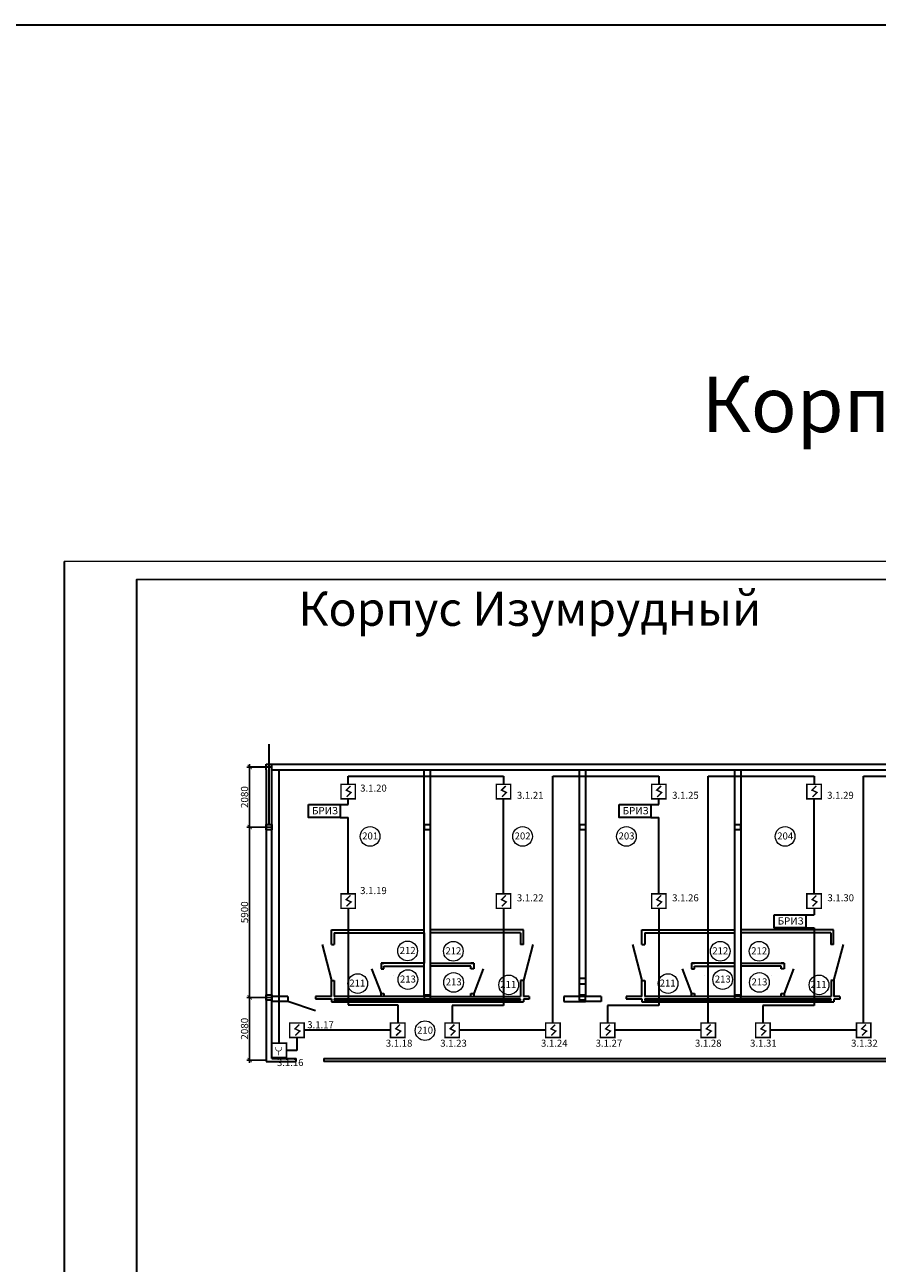
# Model space of a CAD drawing. Units: inches. Extents: x 969618 to 2704910, y 244321 to 2649286.
# Drawn here: x 1357473 to 1387003, y 785154 to 828059 of the extents above; entities that cross this region are included whole.
import ezdxf

# ---------------------------------------------------------------- set-up
doc = ezdxf.new("R2010")
doc.units = ezdxf.units.IN
doc.header["$MEASUREMENT"] = 0
doc.linetypes.add('DASHED', pattern=[0.75, 0.5, -0.25])
doc.layers.get('Defpoints').update_dxf_attribs({"lineweight": 13})
doc.layers.add('Пожарка', color=7, linetype='Continuous')
for name, color, linetype, lineweight in [('размеры', 155, 'Continuous', 9), ('Стены-колонны', 7, 'Continuous', 35), ('шлейф ПС', 1, 'Continuous', 30), ('штриховка', 7, 'Continuous', 0), ('Экспликация маркировка_Ном_пера__1', 7, 'Continuous', 13)]:
    doc.layers.add(name, color=color, linetype=linetype, lineweight=lineweight)
doc.styles.get("Standard").update_dxf_attribs({"font": 'arial.ttf'})
doc.styles.add('ГОСТ 3.5', font='isocpeui.ttf')
doc.styles.add('мой', font='arial.ttf', dxfattribs={"height": 250})
doc.dimstyles.new('Standart для всех', dxfattribs={"dimtxt": 300, "dimasz": 150, "dimexe": 100, "dimexo": 0.009, "dimgap": 50, "dimtad": 1, "dimdec": 0, "dimzin": 0, "dimdsep": 46, "dimtxsty": 'мой', "dimblk": 'ARCHTICK', "dimcen": 2, "dimdle": 100, "dimadec": 0, "dimazin": 0, "dimtfac": 1, "dimtdec": 0, "dimtmove": 0, "dimatfit": 3, "dimfxl": 3, "dimtolj": 1, "dimtzin": 0, "dimarcsym": 0})

# ---------------------------------------------------------------- blocks, each defined once
blk = doc.blocks.new('_ArchTick')
at = {"color": 0, "linetype": 'ByBlock', "const_width": 0.15}
blk.add_lwpolyline([(-0.5, -0.5), (0.5, 0.5)], dxfattribs=at)
blk = doc.blocks.new('*D713')
at = {"layer": 'Defpoints', "color": 0, "ltscale": 100, "transparency": 16777216}
for p in [(1366034, 802343), (1365263, 800263), (1366034, 800263)]:
    blk.add_point(p, dxfattribs=at)
at = {"layer": 'размеры', "color": 0, "lineweight": -2, "ltscale": 100, "transparency": 16777216}
for p, q in [((1366034, 802343), (1365163, 802343)), ((1365263, 802443), (1365263, 800163)), ((1366034, 800263), (1365163, 800263))]:
    blk.add_line(p, q, dxfattribs=at)
at = {"layer": 'размеры', "color": 0, "lineweight": -2, "ltscale": 100, "transparency": 16777216, "xscale": 150, "yscale": 150, "zscale": 150}
for p, rotation in [((1365263, 802343), 90), ((1365263, 800263), 270)]:
    blk.add_blockref('_ArchTick', p, dxfattribs=dict(at, rotation=rotation))
at = {"layer": 'размеры', "color": 0, "lineweight": 35, "ltscale": 100, "transparency": 16777216, "insert": (1365085, 801303), "char_height": 250, "attachment_point": 5, "rotation": 90, "style": 'мой'}
blk.add_mtext('\\A1;2080', dxfattribs=at)
blk = doc.blocks.new('*D714')
at = {"layer": 'Defpoints', "color": 0, "ltscale": 100, "transparency": 16777216}
for p in [(1366034, 800263), (1365263, 794363), (1366034, 794363)]:
    blk.add_point(p, dxfattribs=at)
at = {"layer": 'размеры', "color": 0, "lineweight": -2, "ltscale": 100, "transparency": 16777216}
for p, q in [((1366034, 800263), (1365163, 800263)), ((1365263, 800363), (1365263, 794263)), ((1366034, 794363), (1365163, 794363))]:
    blk.add_line(p, q, dxfattribs=at)
at = {"layer": 'размеры', "color": 0, "lineweight": -2, "ltscale": 100, "transparency": 16777216, "xscale": 150, "yscale": 150, "zscale": 150}
for p, rotation in [((1365263, 800263), 90), ((1365263, 794363), 270)]:
    blk.add_blockref('_ArchTick', p, dxfattribs=dict(at, rotation=rotation))
at = {"layer": 'размеры', "color": 0, "lineweight": 35, "ltscale": 100, "transparency": 16777216, "insert": (1365085, 797313), "char_height": 250, "attachment_point": 5, "rotation": 90, "style": 'мой'}
blk.add_mtext('\\A1;5900', dxfattribs=at)
blk = doc.blocks.new('*D715')
at = {"layer": 'Defpoints', "color": 0, "ltscale": 100, "transparency": 16777216}
for p in [(1366034, 794363), (1365263, 792193), (1365834, 792193)]:
    blk.add_point(p, dxfattribs=at)
at = {"layer": 'размеры', "color": 0, "lineweight": -2, "ltscale": 100, "transparency": 16777216}
for p, q in [((1366034, 794363), (1365163, 794363)), ((1365263, 794463), (1365263, 792093)), ((1365834, 792193), (1365163, 792193))]:
    blk.add_line(p, q, dxfattribs=at)
at = {"layer": 'размеры', "color": 0, "lineweight": -2, "ltscale": 100, "transparency": 16777216, "xscale": 150, "yscale": 150, "zscale": 150}
for p, rotation in [((1365263, 794363), 90), ((1365263, 792193), 270)]:
    blk.add_blockref('_ArchTick', p, dxfattribs=dict(at, rotation=rotation))
at = {"layer": 'размеры', "color": 0, "lineweight": 35, "ltscale": 100, "transparency": 16777216, "insert": (1365085, 793278), "char_height": 250, "attachment_point": 5, "rotation": 90, "style": 'мой'}
blk.add_mtext('\\A1;2080', dxfattribs=at)
blk = doc.blocks.new('Siberia.Format{187bba5c-beb7-44c1-9261-22f204f6a33d}')
at = {"layer": 'Стены-колонны', "color": 0, "linetype": 'Continuous', "lineweight": 15}
blk.add_lwpolyline([(0, 0), (594, 0), (594, 420), (0, 420), (0, 0)], dxfattribs=at)
at = {"layer": 'Стены-колонны', "color": 0, "linetype": 'Continuous', "lineweight": 25}
blk.add_lwpolyline([(20, 5), (589, 5), (589, 415), (20, 415), (20, 5)], dxfattribs=at)

msp = doc.modelspace()

# ---------------------------------------------------------------- linework, layer by layer
at = {"color": 1, "const_width": 20}
msp.add_lwpolyline([(1366164.241, 792647.156, 1.383853892), (1366371.765, 792647.156)], format="xyb", dxfattribs=at)
msp.add_lwpolyline([(1366268.003, 792511.971), (1366268.003, 792360.652)], dxfattribs=at)
at = {"layer": 'Пожарка', "lineweight": 30, "ltscale": 100}
for points in [[(1367297.491, 801046.898), (1368400.469, 801046.898), (1368400.469, 800590.42), (1367297.491, 800590.42)], [(1378057.491, 801046.898), (1379160.469, 801046.898), (1379160.469, 800590.42), (1378057.491, 800590.42)], [(1383427.491, 797226.898), (1384530.469, 797226.898), (1384530.469, 796770.42), (1383427.491, 796770.42)]]:
    msp.add_lwpolyline(points, close=True, dxfattribs=at)
at = {"layer": 'размеры', "lineweight": 35, "ltscale": 100}
msp.add_line((1365934.975, 800355.193), (1365934.975, 803135.376), dxfattribs=at)
at = {"layer": 'Стены-колонны', "lineweight": 35, "ltscale": 100}
for p, q in [((1358841.672, 809463.276), (1358841.672, 756963.276)), ((1361341.672, 808838.276), (1361341.672, 757588.276)), ((1366033.549, 802342.982), (1365262.676, 802342.982)), ((1365833.549, 802342.982), (1365833.549, 802442.982)), ((1365833.549, 802442.982), (1416633.549, 802442.982)), ((1365833.549, 802242.982), (1365833.549, 802342.982)), ((1366033.549, 802242.982), (1366033.549, 802442.982)), ((1365833.549, 802242.982), (1365833.549, 792242.982)), ((1366033.549, 792242.982), (1366033.549, 802242.982)), ((1366033.549, 802242.982), (1416253.549, 802242.982)), ((1366033.549, 802242.982), (1366133.549, 802242.982)), ((1368093.549, 796201.619), (1368093.549, 796701.619)), ((1368093.549, 796701.619), (1371313.549, 796701.619)), ((1368193.549, 796601.619), (1371313.549, 796601.619)), ((1368193.549, 796601.619), (1368193.549, 796201.619)), ((1371313.549, 796406.619), (1371313.549, 796701.619)), ((1371313.549, 796601.619), (1371313.549, 795549.119)), ((1374743.66, 796701.619), (1371523.66, 796701.619)), ((1374643.66, 796601.619), (1371523.66, 796601.619)), ((1374643.66, 796601.619), (1374643.66, 796201.619)), ((1374743.66, 796201.619), (1374743.66, 796701.619)), ((1378853.549, 796201.619), (1378853.549, 796701.619)), ((1378853.549, 796701.619), (1382073.549, 796701.619)), ((1378953.549, 796601.619), (1382073.549, 796601.619)), ((1378953.549, 796601.619), (1378953.549, 796201.619)), ((1385493.549, 796701.619), (1382273.549, 796701.619)), ((1385393.549, 796601.619), (1382273.549, 796601.619)), ((1385393.549, 796601.619), (1385393.549, 796201.619)), ((1385493.549, 796201.619), (1385493.549, 796701.619)), ((1367769.549, 796201.619), (1368093.549, 794946.619)), ((1368093.549, 796201.619), (1368193.549, 796201.619)), ((1374743.66, 796201.619), (1374643.66, 796201.619)), ((1375067.66, 796201.619), (1374743.66, 794946.619)), ((1378529.549, 796201.619), (1378853.549, 794946.619)), ((1378853.549, 796201.619), (1378953.549, 796201.619)), ((1385493.549, 796201.619), (1385393.549, 796201.619)), ((1385817.549, 796201.619), (1385493.549, 794946.619)), ((1371313.549, 795549.119), (1369813.549, 795549.119)), ((1369813.549, 795549.119), (1369913.549, 795549.119)), ((1369913.549, 795549.119), (1369813.549, 795549.119)), ((1369813.549, 795549.119), (1369813.549, 795449.119)), ((1371523.66, 795549.119), (1373023.66, 795549.119)), ((1373023.66, 795549.119), (1372923.66, 795549.119)), ((1372923.66, 795549.119), (1373023.66, 795549.119)), ((1373023.66, 795549.119), (1373023.66, 795449.119)), ((1382073.549, 795549.119), (1380573.549, 795549.119)), ((1380573.549, 795549.119), (1380673.549, 795549.119)), ((1380673.549, 795549.119), (1380573.549, 795549.119)), ((1380573.549, 795549.119), (1380573.549, 795449.119)), ((1382273.549, 795549.119), (1383773.549, 795549.119)), ((1383773.549, 795549.119), (1383673.549, 795549.119)), ((1383673.549, 795549.119), (1383773.549, 795549.119)), ((1383773.549, 795549.119), (1383773.549, 795449.119)), ((1369489.549, 795349.119), (1369813.549, 794496.619)), ((1369813.549, 795449.119), (1369813.549, 795349.119)), ((1369813.549, 795349.119), (1369913.549, 795349.119)), ((1369913.549, 795449.119), (1371313.549, 795449.119)), ((1369913.549, 795349.119), (1369913.549, 795449.119)), ((1370244.554, 795112.982), (1370244.554, 795112.982)), ((1372923.66, 795449.119), (1371523.66, 795449.119)), ((1372592.655, 795112.982), (1372592.655, 795112.982)), ((1372923.66, 795349.119), (1372923.66, 795449.119)), ((1373023.66, 795349.119), (1372923.66, 795349.119)), ((1373023.66, 795449.119), (1373023.66, 795349.119)), ((1373347.66, 795349.119), (1373023.66, 794496.619)), ((1376693.549, 795027.888), (1376893.549, 795027.888)), ((1380249.549, 795349.119), (1380573.549, 794496.619)), ((1380573.549, 795449.119), (1380573.549, 795349.119)), ((1380573.549, 795349.119), (1380673.549, 795349.119)), ((1380673.549, 795449.119), (1382073.549, 795449.119)), ((1380673.549, 795349.119), (1380673.549, 795449.119)), ((1381004.554, 795112.982), (1381004.554, 795112.982)), ((1383673.549, 795449.119), (1382273.549, 795449.119)), ((1383342.544, 795112.982), (1383342.544, 795112.982)), ((1383673.549, 795349.119), (1383673.549, 795449.119)), ((1383773.549, 795349.119), (1383673.549, 795349.119)), ((1383773.549, 795449.119), (1383773.549, 795349.119)), ((1384097.549, 795349.119), (1383773.549, 794496.619)), ((1368093.549, 794946.619), (1368193.549, 794946.619)), ((1368093.549, 794396.619), (1368093.549, 794946.619)), ((1368193.549, 794946.619), (1368193.549, 794396.619)), ((1374743.66, 794946.619), (1374643.66, 794946.619)), ((1374643.66, 794946.619), (1374643.66, 794396.619)), ((1374743.66, 794946.619), (1374743.66, 794396.619)), ((1376693.549, 794827.888), (1376893.549, 794827.888)), ((1378853.549, 794946.619), (1378953.549, 794946.619)), ((1378853.549, 794396.619), (1378853.549, 794946.619)), ((1378953.549, 794946.619), (1378953.549, 794396.619)), ((1385493.549, 794946.619), (1385393.549, 794946.619)), ((1385403.66, 794946.619), (1385403.66, 794396.619)), ((1385503.66, 794946.619), (1385503.66, 794396.619)), ((1366033.549, 794322.982), (1366033.549, 794422.982)), ((1366583.549, 794396.619), (1366033.549, 794396.619)), ((1366583.549, 794222.982), (1366033.549, 794222.982)), ((1366583.549, 794396.619), (1366583.549, 794222.982)), ((1367543.549, 793898.982), (1366583.549, 794222.982)), ((1367543.549, 794396.619), (1367543.549, 794309.8)), ((1368093.549, 794396.619), (1367543.549, 794396.619)), ((1367543.549, 794309.8), (1368093.549, 794309.606)), ((1368093.549, 794309.606), (1368093.549, 794209.606)), ((1368093.549, 794209.606), (1373416.345, 794209.606)), ((1371313.549, 794396.619), (1368193.549, 794396.619)), ((1374644.514, 794307.729), (1368193.549, 794309.571)), ((1368193.549, 794309.571), (1368193.549, 794259.571)), ((1368193.549, 794259.571), (1374644.514, 794259.571)), ((1369813.549, 794396.619), (1369813.549, 794496.619)), ((1369813.549, 794496.619), (1369913.549, 794496.619)), ((1369913.549, 794496.619), (1369913.549, 794396.619)), ((1371513.549, 794396.619), (1372063.549, 794396.619)), ((1371513.549, 794396.619), (1374643.66, 794396.619)), ((1372923.66, 794396.619), (1372923.66, 794496.619)), ((1372923.66, 794496.619), (1373023.66, 794496.619)), ((1373023.66, 794496.619), (1373023.66, 794396.619)), ((1373416.345, 794209.606), (1374743.66, 794209.606)), ((1374644.514, 794259.571), (1374644.514, 794307.729)), ((1374950.864, 794396.619), (1374743.66, 794396.619)), ((1374950.864, 794307.621), (1374743.66, 794307.621)), ((1374743.66, 794307.621), (1374743.66, 794209.606)), ((1374950.864, 794396.619), (1374950.864, 794307.621)), ((1376693.549, 794396.619), (1376143.549, 794396.619)), ((1376143.549, 794396.619), (1376143.549, 794222.982)), ((1376143.549, 794222.982), (1376893.549, 794222.982)), ((1376893.549, 794396.619), (1376893.549, 794396.619)), ((1377443.549, 794396.619), (1376893.549, 794396.619)), ((1377443.549, 794222.982), (1376893.549, 794222.982)), ((1377443.549, 794396.619), (1377443.549, 794222.982)), ((1378853.549, 794396.619), (1378303.549, 794396.619)), ((1378303.549, 794396.619), (1378303.549, 794309.8)), ((1378303.549, 794309.8), (1378853.549, 794309.606)), ((1378853.549, 794309.606), (1378853.549, 794209.606)), ((1378853.549, 794209.606), (1384176.345, 794209.606)), ((1382073.549, 794396.619), (1378953.549, 794396.619)), ((1385404.514, 794307.729), (1378953.549, 794309.571)), ((1378953.549, 794309.571), (1378953.549, 794259.571)), ((1378953.549, 794259.571), (1385404.514, 794259.571)), ((1380573.549, 794396.619), (1380573.549, 794496.619)), ((1380573.549, 794496.619), (1380673.549, 794496.619)), ((1380673.549, 794496.619), (1380673.549, 794396.619)), ((1382273.549, 794396.619), (1382823.549, 794396.619)), ((1382273.549, 794396.619), (1385403.66, 794396.619)), ((1383673.549, 794396.619), (1383673.549, 794496.619)), ((1383673.549, 794496.619), (1383773.549, 794496.619)), ((1383773.549, 794496.619), (1383773.549, 794396.619)), ((1384176.345, 794209.606), (1385503.66, 794209.606)), ((1385404.514, 794259.571), (1385404.514, 794307.729)), ((1385710.864, 794396.619), (1385503.66, 794396.619)), ((1385710.864, 794307.621), (1385503.66, 794307.621)), ((1385503.66, 794307.621), (1385503.66, 794209.606)), ((1385710.864, 794396.619), (1385710.864, 794307.621)), ((1365833.549, 792242.982), (1365833.549, 792142.982)), ((1365833.549, 792142.982), (1366871.881, 792142.982)), ((1366033.549, 792242.982), (1366871.881, 792242.982)), ((1366871.881, 792142.982), (1366871.881, 792242.982)), ((1367831.881, 792242.982), (1367831.881, 792142.982)), ((1367831.881, 792242.982), (1399861.336, 792242.982)), ((1402033.549, 792142.982), (1367831.881, 792142.982))]:
    msp.add_line(p, q, dxfattribs=at)
for points in [[(1371313.549, 802242.982), (1371513.549, 802242.982), (1371513.549, 794396.619), (1371313.549, 794396.619)], [(1376693.549, 802242.982), (1376893.549, 802242.982), (1376893.549, 794396.619), (1376693.549, 794396.619)], [(1382073.549, 802242.982), (1382273.549, 802242.982), (1382273.549, 794396.619), (1382073.549, 794396.619)]]:
    msp.add_lwpolyline(points, close=True, dxfattribs=at)
at = {"layer": 'Стены-колонны', "color": 1, "lineweight": 35, "ltscale": 100}
for points in [[(1365836.401, 800355.193), (1366033.549, 800355.193), (1366033.549, 800170.983), (1365836.401, 800170.983)], [(1371318.039, 800355.193), (1371515.188, 800355.193), (1371515.188, 800170.983), (1371318.039, 800170.983)], [(1376695.732, 800355.193), (1376892.88, 800355.193), (1376892.88, 800170.983), (1376695.732, 800170.983)], [(1382072.688, 800355.193), (1382269.836, 800355.193), (1382269.836, 800170.983), (1382072.688, 800170.983)], [(1365836.401, 794455.087), (1366033.549, 794455.087), (1366033.549, 794270.877), (1365836.401, 794270.877)], [(1371314.689, 794455.087), (1371511.837, 794455.087), (1371511.837, 794270.877), (1371314.689, 794270.877)], [(1376690.48, 794455.087), (1376887.628, 794455.087), (1376887.628, 794270.877), (1376690.48, 794270.877)], [(1382073.757, 794455.087), (1382270.905, 794455.087), (1382270.905, 794270.877), (1382073.757, 794270.877)]]:
    msp.add_lwpolyline(points, close=True, dxfattribs=at)
at = {"layer": 'шлейф ПС', "ltscale": 100}
for p, q in [((1366288.329, 802063.694), (1366288.329, 802242.982)), ((1366288.329, 802242.982), (1413710.469, 802242.982)), ((1366288.329, 792779.577), (1366288.329, 802063.694)), ((1368675.794, 801742.982), (1368675.794, 802028.659)), ((1368675.794, 802028.659), (1374055.794, 802028.659)), ((1374055.794, 802028.659), (1374055.794, 801742.982)), ((1375768.329, 793476.294), (1375768.329, 802028.659)), ((1375768.329, 802028.659), (1379435.794, 802028.659)), ((1379435.794, 802028.659), (1379435.794, 801742.982)), ((1381151.606, 793476.294), (1381151.606, 802028.659)), ((1381151.606, 802028.659), (1384815.794, 802028.659)), ((1384815.794, 802028.659), (1384815.794, 801742.982)), ((1386532.863, 793476.294), (1386532.863, 802028.659)), ((1386532.863, 802028.659), (1390195.794, 802028.659)), ((1368400.469, 801046.898), (1368675.794, 801046.898)), ((1368675.794, 801046.898), (1368675.794, 801242.982)), ((1374055.794, 797951.619), (1374055.794, 801242.982)), ((1379160.469, 801046.898), (1379435.794, 801046.898)), ((1379435.794, 801046.898), (1379435.794, 801242.982)), ((1384815.794, 797951.619), (1384815.794, 801242.982)), ((1368400.469, 800590.42), (1368675.794, 800590.42)), ((1368675.794, 797951.619), (1368675.794, 800590.42)), ((1379160.469, 800590.42), (1379435.794, 800590.42)), ((1379435.794, 797951.619), (1379435.794, 800590.42)), ((1368675.794, 797451.619), (1368675.794, 794108.659)), ((1374055.794, 797451.619), (1374055.794, 794088.659)), ((1379435.794, 797451.619), (1379435.794, 794088.659)), ((1384530.469, 797226.898), (1384815.794, 797226.898)), ((1384815.794, 797451.619), (1384815.794, 797226.898)), ((1384530.469, 796770.42), (1384815.794, 796770.42)), ((1384815.794, 796770.42), (1384815.794, 794088.659)), ((1368675.794, 794108.659), (1370392.538, 794108.659)), ((1370392.538, 794108.659), (1370392.538, 793476.294)), ((1374055.794, 794088.659), (1372278.329, 794088.659)), ((1372278.329, 794088.659), (1372278.329, 793476.294)), ((1379435.794, 794088.659), (1377661.606, 794088.659)), ((1377661.606, 794088.659), (1377661.606, 793476.294)), ((1384815.794, 794088.659), (1383042.863, 794088.659)), ((1383042.863, 794088.659), (1383042.863, 793476.294)), ((1366902.538, 792976.294), (1366902.538, 792529.577)), ((1370142.538, 793226.294), (1367152.538, 793226.294)), ((1375518.329, 793226.294), (1372528.329, 793226.294)), ((1380901.606, 793226.294), (1377911.606, 793226.294)), ((1386282.863, 793226.294), (1383292.863, 793226.294)), ((1366902.538, 792529.577), (1366538.329, 792529.577))]:
    msp.add_line(p, q, dxfattribs=at)
at = {"layer": 'шлейф ПС'}
msp.add_lwpolyline([(1218251.202, 828059.131), (1571587.702, 828059.131), (1571587.702, 744248.973), (1218251.202, 744248.973)], close=True, dxfattribs=at)
at = {"layer": 'шлейф ПС', "color": 1, "linetype": 'Continuous', "const_width": 50}
for points in [[(1368925.794, 801742.982), (1368425.794, 801742.982), (1368425.794, 801242.982), (1368925.794, 801242.982)], [(1374305.794, 801742.982), (1373805.794, 801742.982), (1373805.794, 801242.982), (1374305.794, 801242.982)], [(1379685.794, 801742.982), (1379185.794, 801742.982), (1379185.794, 801242.982), (1379685.794, 801242.982)], [(1385065.794, 801742.982), (1384565.794, 801742.982), (1384565.794, 801242.982), (1385065.794, 801242.982)], [(1368925.794, 797951.619), (1368425.794, 797951.619), (1368425.794, 797451.619), (1368925.794, 797451.619)], [(1374305.794, 797951.619), (1373805.794, 797951.619), (1373805.794, 797451.619), (1374305.794, 797451.619)], [(1379685.794, 797951.619), (1379185.794, 797951.619), (1379185.794, 797451.619), (1379685.794, 797451.619)], [(1385065.794, 797951.619), (1384565.794, 797951.619), (1384565.794, 797451.619), (1385065.794, 797451.619)], [(1367152.538, 793476.294), (1366652.538, 793476.294), (1366652.538, 792976.294), (1367152.538, 792976.294)], [(1370642.538, 793476.294), (1370142.538, 793476.294), (1370142.538, 792976.294), (1370642.538, 792976.294)], [(1372528.329, 793476.294), (1372028.329, 793476.294), (1372028.329, 792976.294), (1372528.329, 792976.294)], [(1376018.329, 793476.294), (1375518.329, 793476.294), (1375518.329, 792976.294), (1376018.329, 792976.294)], [(1377911.606, 793476.294), (1377411.606, 793476.294), (1377411.606, 792976.294), (1377911.606, 792976.294)], [(1381401.606, 793476.294), (1380901.606, 793476.294), (1380901.606, 792976.294), (1381401.606, 792976.294)], [(1383292.863, 793476.294), (1382792.863, 793476.294), (1382792.863, 792976.294), (1383292.863, 792976.294)], [(1386782.863, 793476.294), (1386282.863, 793476.294), (1386282.863, 792976.294), (1386782.863, 792976.294)]]:
    msp.add_lwpolyline(points, close=True, dxfattribs=at)
for points in [[(1368754.24, 801689.327), (1368607.363, 801542.521), (1368775.604, 801462.445), (1368620.716, 801310.301)], [(1374134.24, 801689.327), (1373987.363, 801542.521), (1374155.604, 801462.445), (1374000.716, 801310.301)], [(1379514.24, 801689.327), (1379367.363, 801542.521), (1379535.604, 801462.445), (1379380.716, 801310.301)], [(1384894.24, 801689.327), (1384747.363, 801542.521), (1384915.604, 801462.445), (1384760.716, 801310.301)], [(1368754.24, 797897.963), (1368607.363, 797751.158), (1368775.604, 797671.082), (1368620.716, 797518.938)], [(1374134.24, 797897.963), (1373987.363, 797751.158), (1374155.604, 797671.082), (1374000.716, 797518.938)], [(1379514.24, 797897.963), (1379367.363, 797751.158), (1379535.604, 797671.082), (1379380.716, 797518.938)], [(1384894.24, 797897.963), (1384747.363, 797751.158), (1384915.604, 797671.082), (1384760.716, 797518.938)], [(1366980.984, 793422.639), (1366834.107, 793275.833), (1367002.348, 793195.758), (1366847.459, 793043.614)], [(1370470.984, 793422.639), (1370324.107, 793275.833), (1370492.348, 793195.758), (1370337.459, 793043.614)], [(1372356.775, 793422.639), (1372209.898, 793275.833), (1372378.139, 793195.758), (1372223.251, 793043.614)], [(1375846.775, 793422.639), (1375699.898, 793275.833), (1375868.139, 793195.758), (1375713.251, 793043.614)], [(1377740.052, 793422.639), (1377593.175, 793275.833), (1377761.416, 793195.758), (1377606.528, 793043.614)], [(1381230.052, 793422.639), (1381083.175, 793275.833), (1381251.416, 793195.758), (1381096.528, 793043.614)], [(1383121.31, 793422.639), (1382974.432, 793275.833), (1383142.673, 793195.758), (1382987.785, 793043.614)], [(1386611.31, 793422.639), (1386464.432, 793275.833), (1386632.673, 793195.758), (1386477.785, 793043.614)]]:
    msp.add_lwpolyline(points, dxfattribs=at)
at = {"layer": 'шлейф ПС', "linetype": 'Continuous', "const_width": 54}
msp.add_lwpolyline([(1366038.329, 792779.577), (1366538.329, 792779.577), (1366538.329, 792279.577), (1366038.329, 792279.577)], close=True, dxfattribs=at)
at = {"layer": 'Экспликация маркировка_Ном_пера__1'}
for centre in [(1369434.861, 799938.911), (1374715.861, 799938.911), (1378315.861, 799938.911), (1383812.361, 799938.911), (1370734.361, 795973.411), (1372318.361, 795961.911), (1381564.361, 795961.911), (1382910.361, 795961.911), (1369007.472, 794843.411), (1370742.861, 794981.911), (1372328.361, 794882.911), (1374236.972, 794796.911), (1379757.361, 794843.411), (1381648.861, 794981.911), (1382920.361, 794882.911), (1384986.861, 794796.911), (1371336.861, 793211.411)]:
    msp.add_circle(centre, 341, dxfattribs=at)

# ---------------------------------------------------------------- block references
at = {"layer": 'Стены-колонны', "linetype": 'Continuous', "lineweight": 35, "xscale": 125, "yscale": 125, "zscale": 125}
msp.add_blockref('Siberia.Format{187bba5c-beb7-44c1-9261-22f204f6a33d}', (1358841.672, 756963.276), dxfattribs=at)

# ---------------------------------------------------------------- texts
at = {"linetype": 'DASHED', "ltscale": 0.03}
for s, p in [('3.1.20', (1369091.339, 801492.982)), ('3.1.21', (1374521.005, 801242.982)), ('3.1.25', (1379898.329, 801242.982)), ('3.1.29', (1385268.329, 801242.982)), ('201', (1369161.361, 799834.911)), ('202', (1374442.361, 799834.911)), ('203', (1378042.361, 799834.911)), ('204', (1383538.861, 799834.911)), ('3.1.19', (1369091.339, 797942.117)), ('3.1.22', (1374521.005, 797692.117)), ('3.1.26', (1379898.329, 797692.117)), ('3.1.30', (1385278.329, 797693.694)), ('212', (1370460.861, 795869.411)), ('212', (1372044.861, 795857.911)), ('212', (1381290.861, 795857.911)), ('212', (1382636.861, 795857.911)), ('213', (1370469.361, 794877.911)), ('213', (1381375.361, 794877.911)), ('211', (1368716.972, 794739.411)), ('213', (1372054.861, 794778.911)), ('211', (1373946.472, 794692.911)), ('211', (1379466.861, 794739.411)), ('213', (1382646.861, 794778.911)), ('211', (1384696.361, 794692.911)), ('3.1.17', (1367258.329, 793295.382)), ('210', (1371063.361, 793107.411)), ('3.1.18', (1369979.261, 792655.382)), ('3.1.23', (1371865.052, 792655.382)), ('3.1.24', (1375355.052, 792655.382)), ('3.1.27', (1377248.329, 792655.382)), ('3.1.28', (1380688.329, 792655.382)), ('3.1.31', (1382598.329, 792655.382)), ('3.1.32', (1386098.329, 792655.382)), ('3.1.16', (1366208.329, 791985.382))]:
    msp.add_text(s, height=243, dxfattribs=at).set_placement(p)
at = {"layer": 'размеры', "lineweight": 35, "ltscale": 100, "style": 'ГОСТ 3.5'}
for s, height, p in [('Корпус Изумрудный  ', 1921.64943, (1380926.55, 813946.86)), ('Корпус Изумрудный', 1179.86332, (1366949.41, 807236.829))]:
    msp.add_text(s, height=height, dxfattribs=at).set_placement(p)
at = {"layer": 'штриховка', "ltscale": 100, "char_height": 250, "attachment_point": 1, "style": 'мой'}
for insert in [(1367424.877, 800957.364), (1378184.877, 800957.364), (1383554.877, 797137.364)]:
    msp.add_mtext_dynamic_manual_height_columns('БРИЗ', width=975.59122, gutter_width=1250, heights=[0], dxfattribs=dict(at, insert=insert))

# ---------------------------------------------------------------- dimensions: what is measured, and where the dimension line sits
at = {"layer": 'размеры', "lineweight": 35, "ltscale": 100}
for base, p1, p2, picture, middle in [((1365262.676, 800262.982), (1366033.549, 802342.982), (1366033.549, 800262.982), '*D713', (1365085.032, 801302.982)), ((1365262.676, 794362.982), (1366033.54, 800262.982), (1366033.549, 794362.982), '*D714', (1365085.032, 797312.982))]:
    dim = msp.add_linear_dim(base=base, p1=p1, p2=p2, angle=90, dimstyle='Standart для всех', dxfattribs=at)
    dim.commit()
    dim.dimension.update_dxf_attribs({"geometry": picture, "text_midpoint": middle})
dim = msp.add_linear_dim(base=(1365262.676, 792192.982), p1=(1366033.54, 794362.982), p2=(1365833.549, 792192.982), angle=90, text='2080', dimstyle='Standart для всех', dxfattribs=at)
dim.commit()
dim.dimension.update_dxf_attribs({"geometry": '*D715', "text_midpoint": (1365085.032, 793277.982)})

doc.saveas('drawing.dxf')
